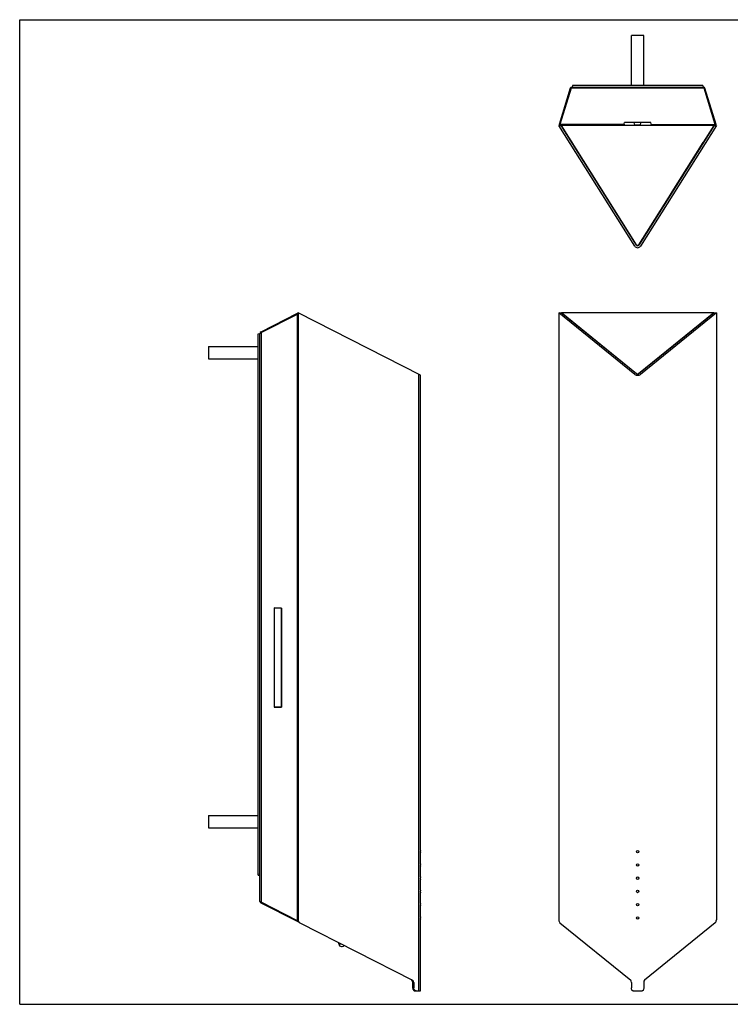
# Model space of a CAD drawing. Units: millimetres. Extents: x 0 to 841, y 0 to 594.
# Drawn here: x 0 to 429, y 0 to 594 of the extents above; entities that cross this region are included whole.
import ezdxf

# ---------------------------------------------------------------- set-up
doc = ezdxf.new("R2010")
doc.units = ezdxf.units.MM
doc.header["$LTSCALE"] = 46.255
doc.layers.get('0').update_dxf_attribs({"linetype": 'CONTINUOUS'})
for name, color, linetype in [('0008_35', 7, 'CONTINUOUS'), ('0009_9', 7, 'CONTINUOUS'), ('00_3', 7, 'CONTINUOUS'), ('00_4', 7, 'CONTINUOUS'), ('00_9', 7, 'CONTINUOUS'), ('10002_2', 7, 'CONTINUOUS'), ('ZYQ80-26_7', 7, 'CONTINUOUS'), ('ZYQ80-29_29', 7, 'CONTINUOUS'), ('ZYQ80-30_8', 7, 'CONTINUOUS'), ('ZYQ80-5_9', 7, 'CONTINUOUS'), ('ZYQ80-7_30', 7, 'CONTINUOUS')]:
    doc.layers.add(name, color=color, linetype=linetype)

msp = doc.modelspace()

# ---------------------------------------------------------------- linework, layer by layer
at = {"color": 7, "linetype": 'Continuous'}
for p, q in [((0, 0), (0, 594)), ((0, 594), (841, 594)), ((0, 0), (841, 0))]:
    msp.add_line(p, q, dxfattribs=at)
at = {"layer": '0008_35', "color": 7, "linetype": 'Continuous'}
for p, q in [((327.15, 529.6), (327.15, 529.44)), ((348.28, 495.83), (327.15, 529.44)), ((327.15, 529.44), (327.26, 529.44)), ((418.27, 529.44), (397.15, 495.83)), ((418.17, 529.44), (418.27, 529.44)), ((418.27, 529.6), (418.27, 529.44)), ((348.34, 495.83), (348.28, 495.83)), ((397.15, 495.83), (397.09, 495.83)), ((168.24, 49.55), (168.35, 49.76)), ((168.24, 49.55), (169.07, 49.13))]:
    msp.add_line(p, q, dxfattribs=at)
at = {"layer": '0009_9', "color": 7, "linetype": 'Continuous'}
for p, q in [((372.1, 458.1), (326.75, 530.25)), ((418.68, 530.25), (326.75, 530.25)), ((418.68, 530.25), (373.33, 458.1)), ((326.75, 417.09), (326.78, 416.97)), ((372.1, 380.33), (326.75, 417.09)), ((418.68, 417.09), (326.75, 417.09)), ((418.68, 417.09), (373.33, 380.33)), ((418.68, 417.09), (418.65, 416.97))]:
    msp.add_line(p, q, dxfattribs=at)
for centre, radius, start, end in [((372.62, 458.43), 0.605, 212.15983, 214.37995), ((372.64, 458.44), 0.637, 214.44339, 224.34825), ((372.79, 458.44), 0.637, 315.65175, 325.55661), ((372.81, 458.43), 0.605, 325.62005, 327.84017), ((372.71, 381.7), 1.53, 266.06756, 273.93244)]:
    msp.add_arc(centre, radius, start, end, dxfattribs=at)
for points, knots in [([(373.24, 458), (373.18, 457.93), (373.01, 457.82), (372.71, 457.77), (372.42, 457.82), (372.25, 457.93), (372.19, 458)], [0, 0, 0, 0, 0.245834, 0.5, 0.754166, 1, 1, 1, 1]), ([(372.19, 380.28), (372.18, 380.28), (372.15, 380.3), (372.12, 380.31), (372.1, 380.33)], [0, 0, 0, 0, 0.265806, 1, 1, 1, 1]), ([(372.61, 380.17), (372.53, 380.18), (372.39, 380.2), (372.25, 380.24), (372.19, 380.28)], [0, 0, 0, 0, 0.536088, 1, 1, 1, 1]), ([(373.24, 380.28), (373.18, 380.24), (373.04, 380.2), (372.9, 380.18), (372.82, 380.17)], [0, 0, 0, 0, 0.463912, 1, 1, 1, 1]), ([(373.33, 380.33), (373.32, 380.32), (373.29, 380.3), (373.26, 380.29), (373.24, 380.28)], [0, 0, 0, 0, 0.23432, 1, 1, 1, 1])]:
    msp.add_open_spline(points, degree=3, knots=knots, dxfattribs=at)
at = {"layer": '00_3', "color": 7, "linetype": 'Continuous'}
for p, q in [((368.96, 554.37), (368.96, 584.37)), ((376.46, 584.37), (368.96, 584.37)), ((376.46, 554.37), (376.46, 584.37)), ((113.86, 396.9), (113.86, 389.4)), ((113.86, 396.9), (143.86, 396.9)), ((113.86, 389.4), (143.86, 389.4)), ((113.86, 113.9), (143.86, 113.9)), ((113.86, 113.9), (113.86, 106.4)), ((113.86, 106.4), (143.86, 106.4))]:
    msp.add_line(p, q, dxfattribs=at)
at = {"layer": '00_4', "color": 7, "linetype": 'Continuous'}
for start, end in [(207.85917, 212.8995), (327.09806, 332.13524)]:
    msp.add_arc((372.71, 531.07), 1.5, start, end, dxfattribs=at)
at = {"layer": '00_9', "color": 7, "linetype": 'Continuous'}
for p, q in [((371.02, 457.39), (325.21, 530.25)), ((325.21, 530.25), (326.63, 530.25)), ((372.04, 458.03), (326.63, 530.25)), ((418.8, 530.25), (373.39, 458.03)), ((420.21, 530.25), (374.41, 457.39)), ((418.8, 530.25), (420.21, 530.25)), ((167.98, 417.09), (167.98, 50.92)), ((241.78, 379.49), (167.98, 417.09)), ((325.21, 417.09), (325.21, 50.92)), ((371.02, 379.96), (325.21, 417.09)), ((325.21, 417.09), (326.63, 417.09)), ((372.04, 380.29), (326.63, 417.09)), ((418.8, 417.09), (373.39, 380.29)), ((420.21, 417.09), (374.41, 379.96)), ((418.8, 417.09), (420.21, 417.09)), ((420.21, 417.09), (420.21, 50.92)), ((240.84, 8.09), (240.84, 379.96)), ((241.78, 92.84), (241.78, 379.49)), ((241.78, 92.83), (241.78, 92.84)), ((241.78, 92.84), (241.78, 92.83)), ((241.78, 91.34), (241.78, 91.34)), ((241.78, 91.34), (241.78, 91.34)), ((241.78, 84.84), (241.78, 91.34)), ((241.78, 84.83), (241.78, 84.84)), ((241.78, 84.84), (241.78, 84.83)), ((241.78, 83.34), (241.78, 83.34)), ((241.78, 83.34), (241.78, 83.34)), ((241.78, 76.84), (241.78, 83.34)), ((241.78, 76.83), (241.78, 76.84)), ((241.78, 76.84), (241.78, 76.83)), ((241.78, 75.34), (241.78, 75.34)), ((241.78, 75.34), (241.78, 75.34)), ((241.78, 68.84), (241.78, 75.34)), ((241.78, 68.83), (241.78, 68.84)), ((241.78, 68.84), (241.78, 68.83)), ((241.78, 67.34), (241.78, 67.34)), ((241.78, 67.34), (241.78, 67.34)), ((241.78, 60.84), (241.78, 67.34)), ((241.78, 60.83), (241.78, 60.84)), ((241.78, 60.84), (241.78, 60.83)), ((241.78, 59.34), (241.78, 59.34)), ((241.78, 59.34), (241.78, 59.34)), ((241.78, 52.84), (241.78, 59.34)), ((169.07, 49.13), (236.88, 14.58)), ((241.78, 52.83), (241.78, 52.84)), ((241.78, 52.84), (241.78, 52.83)), ((241.78, 51.34), (241.78, 51.34)), ((241.78, 51.34), (241.78, 51.34)), ((241.78, 8.09), (241.78, 51.34)), ((325.9, 49.13), (368.53, 14.58)), ((419.53, 49.13), (376.9, 14.58)), ((237.03, 13.47), (237.67, 13.15)), ((237.03, 13.47), (237.03, 9.89)), ((237.67, 13.15), (237.67, 9.89)), ((369.02, 13.15), (369.02, 9.89)), ((376.4, 13.15), (376.4, 9.89)), ((237.03, 9.89), (237.67, 9.89)), ((238.55, 8.09), (241.78, 8.09)), ((369.98, 8.09), (375.45, 8.09))]:
    msp.add_line(p, q, dxfattribs=at)
for centre in [(372.71, 92.09), (372.71, 84.09), (372.71, 76.09), (372.71, 68.09), (372.71, 60.09), (372.71, 52.09)]:
    msp.add_circle(centre, 0.75, dxfattribs=at)
for centre, radius, start, end in [((372.71, 458.45), 2, 212.15584, 327.84416), ((372.71, 458.45), 0.8, 212.15584, 327.84416), ((169.98, 50.92), 2, 180, 243)]:
    msp.add_arc(centre, radius, start, end, dxfattribs=at)
for centre, major_axis, ratio, start_param, end_param in [((372.71, 380.51), (0.8, 0), 0.509525, 3.702818, 5.72196), ((372.71, 380.51), (2, 0), 0.509525, -2.580367, -0.561225), ((326.47, 50.92), (0, 2), 0.628658, -4.712389, -3.612832), ((418.96, 50.92), (0, 2), 0.628658, -2.670354, -1.570796), ((235.76, 13.47), (0, 1.55), 0.817092, -1.570796, -0.394504), ((236.4, 13.15), (0, 1.55), 0.817092, -1.570796, -0.394504), ((368.23, 13.15), (0, 1.55), 0.513671, -1.570796, -0.394504), ((377.2, 13.15), (0, 1.55), 0.513671, 0.394504, 1.570796)]:
    msp.add_ellipse(centre, major_axis=major_axis, ratio=ratio, start_param=start_param, end_param=end_param, dxfattribs=at)
for points, knots in [([(241.78, 92.83), (241.77, 92.81), (241.68, 92.57), (241.63, 92.31), (241.63, 92.09)], [0, 0, 0, 0, 0.105883, 1, 1, 1, 1]), ([(241.63, 92.09), (241.63, 92), (241.65, 91.74), (241.72, 91.49), (241.78, 91.34)], [0, 0, 0, 0, 0.357664, 1, 1, 1, 1]), ([(241.78, 84.83), (241.77, 84.81), (241.68, 84.57), (241.63, 84.31), (241.63, 84.09)], [0, 0, 0, 0, 0.105883, 1, 1, 1, 1]), ([(241.63, 84.09), (241.63, 84), (241.65, 83.74), (241.72, 83.49), (241.78, 83.34)], [0, 0, 0, 0, 0.357664, 1, 1, 1, 1]), ([(241.78, 76.83), (241.77, 76.81), (241.68, 76.57), (241.63, 76.31), (241.63, 76.09)], [0, 0, 0, 0, 0.105883, 1, 1, 1, 1]), ([(241.63, 76.09), (241.63, 76), (241.65, 75.74), (241.72, 75.49), (241.78, 75.34)], [0, 0, 0, 0, 0.357664, 1, 1, 1, 1]), ([(241.78, 68.83), (241.77, 68.81), (241.68, 68.57), (241.63, 68.31), (241.63, 68.09)], [0, 0, 0, 0, 0.105883, 1, 1, 1, 1]), ([(241.63, 68.09), (241.63, 68), (241.65, 67.74), (241.72, 67.49), (241.78, 67.34)], [0, 0, 0, 0, 0.357664, 1, 1, 1, 1]), ([(241.78, 60.83), (241.77, 60.81), (241.68, 60.57), (241.63, 60.31), (241.63, 60.09)], [0, 0, 0, 0, 0.105883, 1, 1, 1, 1]), ([(241.63, 60.09), (241.63, 60), (241.65, 59.74), (241.72, 59.49), (241.78, 59.34)], [0, 0, 0, 0, 0.357664, 1, 1, 1, 1]), ([(241.78, 52.83), (241.77, 52.81), (241.68, 52.57), (241.63, 52.31), (241.63, 52.09)], [0, 0, 0, 0, 0.105883, 1, 1, 1, 1]), ([(241.63, 52.09), (241.63, 52), (241.65, 51.74), (241.72, 51.49), (241.78, 51.34)], [0, 0, 0, 0, 0.357664, 1, 1, 1, 1]), ([(237.03, 9.89), (237.03, 9.65), (237.1, 9.19), (237.43, 8.6), (237.94, 8.19), (238.35, 8.09), (238.55, 8.09)], [0, 0, 0, 0, 0.268839, 0.527054, 0.769448, 1, 1, 1, 1]), ([(238.58, 8.23), (238.45, 8.31), (238.19, 8.5), (237.89, 8.89), (237.71, 9.37), (237.67, 9.71), (237.67, 9.89)], [0, 0, 0, 0, 0.234725, 0.480976, 0.737502, 1, 1, 1, 1]), ([(239.19, 8.09), (239.14, 8.09), (238.93, 8.1), (238.72, 8.16), (238.58, 8.23)], [0, 0, 0, 0, 0.248354, 1, 1, 1, 1]), ([(369.98, 8.09), (369.92, 8.09), (369.79, 8.11), (369.6, 8.22), (369.44, 8.39), (369.24, 8.71), (369.07, 9.22), (369.02, 9.66), (369.02, 9.89)], [0, 0, 0, 0, 0.085971, 0.179529, 0.2857, 0.406375, 0.686704, 1, 1, 1, 1]), ([(376.4, 9.89), (376.4, 9.66), (376.36, 9.22), (376.19, 8.71), (375.99, 8.39), (375.83, 8.22), (375.64, 8.11), (375.51, 8.09), (375.45, 8.09)], [0, 0, 0, 0, 0.313296, 0.593625, 0.7143, 0.820471, 0.914029, 1, 1, 1, 1])]:
    msp.add_open_spline(points, degree=3, knots=knots, dxfattribs=at)
at = {"layer": '10002_2', "color": 7, "linetype": 'Continuous'}
for p, q in [((327.15, 529.6), (327.15, 529.44)), ((347.72, 496.73), (327.15, 529.44)), ((327.15, 529.44), (327.26, 529.44)), ((418.27, 529.44), (397.71, 496.73)), ((418.17, 529.44), (418.27, 529.44)), ((418.27, 529.6), (418.27, 529.44)), ((347.78, 496.73), (347.72, 496.73)), ((397.71, 496.73), (397.65, 496.73)), ((168.24, 49.55), (168.35, 49.76)), ((168.24, 49.55), (169.07, 49.13))]:
    msp.add_line(p, q, dxfattribs=at)
at = {"layer": 'ZYQ80-26_7', "color": 7, "linetype": 'Continuous'}
for p, q in [((192.43, 36.52), (192.42, 37.24)), ((192.43, 36.52), (193.82, 36.52)), ((194.13, 34.9), (194.52, 34.9))]:
    msp.add_line(p, q, dxfattribs=at)
for centre, start, end in [((194.13, 36.55), 181.03031, 270), ((194.52, 36.55), 270, 320.99424)]:
    msp.add_arc(centre, 1.65, start, end, dxfattribs=at)
at = {"layer": 'ZYQ80-29_29', "color": 7, "linetype": 'Continuous'}
for p, q in [((332.1, 552.66), (325.43, 530.72)), ((332.55, 552.63), (325.9, 530.72)), ((332.55, 552.63), (332.58, 552.8)), ((412.88, 552.63), (332.55, 552.63)), ((333.06, 553.37), (333.21, 553.37)), ((333.39, 554.37), (333.21, 553.34)), ((333.21, 553.34), (412.22, 553.34)), ((412.04, 554.37), (333.39, 554.37)), ((412.04, 554.37), (412.22, 553.34)), ((412.21, 553.37), (412.37, 553.37)), ((412.88, 552.63), (412.85, 552.8)), ((419.53, 530.72), (412.88, 552.63)), ((420, 530.72), (413.33, 552.66)), ((325.42, 530.72), (325.42, 530.37)), ((325.42, 530.37), (364.43, 530.37)), ((325.43, 530.72), (325.43, 530.72)), ((364.49, 530.72), (325.9, 530.72)), ((325.9, 530.72), (325.92, 530.37)), ((326.83, 530.37), (326.9, 530.25)), ((327.79, 530.25), (327.72, 530.37)), ((362.7, 530.25), (362.71, 530.37)), ((362.79, 530.25), (362.79, 530.37)), ((364.14, 530.25), (364.14, 530.37)), ((364.43, 530.37), (364.71, 531.97)), ((380.71, 531.97), (364.71, 531.97)), ((371, 530.37), (370.71, 531.97)), ((374.43, 530.37), (371, 530.37)), ((374.43, 530.37), (374.71, 531.97)), ((381, 530.37), (380.71, 531.97)), ((380.94, 530.72), (419.53, 530.72)), ((381, 530.37), (420.01, 530.37)), ((381.29, 530.25), (381.29, 530.37)), ((382.64, 530.25), (382.64, 530.37)), ((382.71, 530.37), (382.72, 530.25)), ((417.7, 530.37), (417.64, 530.25)), ((418.53, 530.25), (418.6, 530.37)), ((419.51, 530.37), (419.53, 530.72)), ((420.01, 530.37), (420, 530.72)), ((145.6, 405.7), (167.51, 416.86)), ((145.68, 405.25), (167.51, 416.37)), ((167.86, 416.94), (167.51, 416.86)), ((167.51, 416.37), (167.86, 416.43)), ((167.51, 50.43), (167.51, 416.37)), ((167.86, 49.85), (167.86, 416.94)), ((167.98, 415.73), (167.86, 415.79)), ((167.86, 414.92), (167.98, 414.86)), ((143.86, 404.58), (144.89, 404.76)), ((143.86, 77.93), (143.86, 404.58)), ((144.86, 62.27), (144.86, 404.5)), ((145.57, 405.19), (145.57, 61.61)), ((153.58, 239.11), (153.58, 179.19)), ((157.87, 239), (153.58, 239.11)), ((157.87, 239), (157.87, 179.31)), ((153.58, 179.19), (157.87, 179.31)), ((144.86, 78.24), (143.86, 78.42)), ((143.86, 77.93), (144.86, 77.75)), ((167.51, 49.93), (145.57, 61.11)), ((167.51, 50.43), (145.65, 61.56)), ((167.98, 54.1), (167.86, 53.98)), ((167.86, 50.36), (167.51, 50.43)), ((167.86, 49.85), (167.51, 49.93)), ((167.86, 52.56), (167.98, 52.56))]:
    msp.add_line(p, q, dxfattribs=at)
for centre, radius, start, end in [((332.16, 552.52), 0.0973, 152.29825, 163.01055), ((333.06, 552.37), 1, 89.99906, 163.07249), ((412.37, 552.37), 1, 16.92751, 90.001), ((146.21, 404.5), 1.35, 117, 180), ((146.07, 404.5), 0.849, 117.01005, 125.56906), ((146.16, 62.27), 1.3, 179.99874, 243), ((146.02, 62.27), 0.8, 236.19246, 242.95685)]:
    msp.add_arc(centre, radius, start, end, dxfattribs=at)
for points, knots in [([(332.23, 552.65), (332.22, 552.65), (332.16, 552.64), (332.1, 552.6), (332.08, 552.57)], [0, 0, 0, 0, 0.309363, 1, 1, 1, 1]), ([(332.1, 552.66), (332.11, 552.69), (332.16, 552.75), (332.28, 552.81), (332.42, 552.82), (332.53, 552.81), (332.58, 552.8)], [0, 0, 0, 0, 0.182239, 0.414975, 0.698791, 1, 1, 1, 1]), ([(332.55, 552.63), (332.52, 552.64), (332.42, 552.66), (332.31, 552.66), (332.23, 552.65)], [0, 0, 0, 0, 0.274516, 1, 1, 1, 1]), ([(332.58, 552.8), (332.6, 552.89), (332.64, 553.04), (332.76, 553.22), (332.9, 553.34), (333.01, 553.37), (333.06, 553.37)], [0, 0, 0, 0, 0.322278, 0.589115, 0.808336, 1, 1, 1, 1]), ([(412.37, 553.37), (412.42, 553.37), (412.53, 553.34), (412.67, 553.22), (412.79, 553.04), (412.83, 552.89), (412.85, 552.8)], [0, 0, 0, 0, 0.191698, 0.410997, 0.677866, 1, 1, 1, 1]), ([(412.85, 552.8), (412.9, 552.81), (413.01, 552.82), (413.15, 552.81), (413.27, 552.75), (413.32, 552.69), (413.33, 552.66)], [0, 0, 0, 0, 0.301209, 0.585025, 0.817761, 1, 1, 1, 1]), ([(413.2, 552.65), (413.15, 552.66), (413.04, 552.66), (412.94, 552.64), (412.88, 552.63)], [0, 0, 0, 0, 0.46192, 1, 1, 1, 1]), ([(413.36, 552.55), (413.35, 552.58), (413.3, 552.63), (413.24, 552.64), (413.2, 552.65)], [0, 0, 0, 0, 0.42452, 1, 1, 1, 1]), ([(325.43, 530.72), (325.43, 530.72), (325.43, 530.72), (325.44, 530.72), (325.45, 530.73), (325.47, 530.75), (325.51, 530.76), (325.6, 530.77), (325.69, 530.76), (325.8, 530.74), (325.85, 530.73), (325.88, 530.72)], [0, 0, 0, 0, 0.011311, 0.030699, 0.062109, 0.102268, 0.200331, 0.322576, 0.632022, 0.811347, 1, 1, 1, 1]), ([(420, 530.72), (420, 530.72), (419.99, 530.73), (419.96, 530.75), (419.91, 530.76), (419.85, 530.76), (419.78, 530.76), (419.67, 530.75), (419.58, 530.73), (419.53, 530.71)], [0, 0, 0, 0, 0.032201, 0.104429, 0.203875, 0.326436, 0.471402, 0.635613, 1, 1, 1, 1]), ([(167.47, 416.72), (167.46, 416.75), (167.47, 416.8), (167.49, 416.85), (167.51, 416.86)], [0, 0, 0, 0, 0.617901, 1, 1, 1, 1]), ([(167.51, 416.37), (167.51, 416.4), (167.51, 416.46), (167.49, 416.56), (167.47, 416.64), (167.47, 416.69), (167.47, 416.72)], [0, 0, 0, 0, 0.278952, 0.545524, 0.788676, 1, 1, 1, 1]), ([(167.51, 416.86), (167.51, 416.86), (167.51, 416.86), (167.51, 416.86), (167.51, 416.86)], [0, 0, 0, 0, 0.504146, 1, 1, 1, 1]), ([(145.57, 405.19), (145.48, 405.16), (145.32, 405.08), (145.06, 404.92), (144.92, 404.74), (144.88, 404.62)], [0, 0, 0, 0, 0.30654, 0.57615, 1, 1, 1, 1]), ([(145.57, 405.19), (145.54, 405.23), (145.49, 405.32), (145.44, 405.42), (145.42, 405.5), (145.41, 405.55), (145.41, 405.58), (145.43, 405.59)], [0, 0, 0, 0, 0.357181, 0.673175, 0.796095, 0.890232, 1, 1, 1, 1]), ([(145.6, 405.7), (145.58, 405.69), (145.57, 405.65), (145.57, 405.6), (145.58, 405.52), (145.62, 405.4), (145.66, 405.3), (145.68, 405.25)], [0, 0, 0, 0, 0.119201, 0.213528, 0.33289, 0.636819, 1, 1, 1, 1]), ([(145.57, 61.61), (145.47, 61.64), (145.28, 61.72), (145.05, 61.88), (144.9, 62.06), (144.86, 62.2), (144.86, 62.27)], [0, 0, 0, 0, 0.317346, 0.586923, 0.808799, 1, 1, 1, 1]), ([(145.44, 61.19), (145.43, 61.2), (145.42, 61.24), (145.43, 61.28), (145.45, 61.36), (145.49, 61.47), (145.54, 61.56), (145.57, 61.61)], [0, 0, 0, 0, 0.111431, 0.206313, 0.329761, 0.645468, 1, 1, 1, 1]), ([(145.65, 61.56), (145.63, 61.51), (145.59, 61.41), (145.55, 61.29), (145.54, 61.21), (145.54, 61.16), (145.56, 61.12), (145.57, 61.11)], [0, 0, 0, 0, 0.351654, 0.666881, 0.790526, 0.885913, 1, 1, 1, 1]), ([(167.47, 50.07), (167.47, 50.1), (167.47, 50.15), (167.48, 50.24), (167.51, 50.33), (167.51, 50.4), (167.51, 50.43)], [0, 0, 0, 0, 0.209571, 0.452392, 0.719666, 1, 1, 1, 1]), ([(167.47, 50.01), (167.47, 50.01), (167.47, 50.03), (167.47, 50.06), (167.47, 50.07)], [0, 0, 0, 0, 0.225746, 1, 1, 1, 1]), ([(167.51, 49.94), (167.5, 49.94), (167.48, 49.96), (167.47, 49.98), (167.47, 50.01)], [0, 0, 0, 0, 0.205972, 1, 1, 1, 1]), ([(167.51, 49.93), (167.51, 49.93), (167.51, 49.93), (167.51, 49.93), (167.51, 49.94)], [0, 0, 0, 0, 0.495856, 1, 1, 1, 1])]:
    msp.add_open_spline(points, degree=3, knots=knots, dxfattribs=at)
for points in [[(325.88, 530.72), (325.89, 530.72), (325.89, 530.72), (325.9, 530.71)], [(144.88, 404.62), (144.87, 404.58), (144.86, 404.54), (144.86, 404.5)]]:
    msp.add_open_spline(points, degree=3, dxfattribs=at)
at = {"layer": 'ZYQ80-30_8', "color": 7, "linetype": 'Continuous'}
for p, q in [((153.58, 239.11), (153.58, 179.19)), ((153.58, 239.11), (157.87, 239)), ((157.87, 179.31), (157.87, 239)), ((157.87, 179.31), (153.58, 179.19))]:
    msp.add_line(p, q, dxfattribs=at)
at = {"layer": 'ZYQ80-5_9', "color": 7, "linetype": 'Continuous'}
for p, q in [((352.93, 488.53), (333.18, 519.94)), ((396.9, 495.53), (412.24, 519.94)), ((392.5, 488.53), (396.9, 495.53))]:
    msp.add_line(p, q, dxfattribs=at)
for centre, radius, start, end in [((335.72, 521.54), 3, 203.34172, 212.15584), ((409.7, 521.54), 3, 327.84416, 336.65828), ((349.38, 496.07), 1, 212.15583, 227.62126), ((396.05, 496.07), 1, 312.38902, 327.84416), ((353.78, 489.07), 1, 212.15584, 227.6215), ((391.65, 489.07), 1, 312.3785, 327.84416)]:
    msp.add_arc(centre, radius, start, end, dxfattribs=at)
for points, knots in [([(333.22, 519.96), (333.21, 519.95), (333.21, 519.95), (333.19, 519.95), (333.19, 519.94), (333.18, 519.94), (333.18, 519.94)], [0, 0, 0, 0, 0.428553, 0.736762, 0.925212, 1, 1, 1, 1]), ([(412.24, 519.94), (412.24, 519.94), (412.24, 519.94), (412.23, 519.95), (412.22, 519.95), (412.22, 519.95), (412.21, 519.96)], [0, 0, 0, 0, 0.074737, 0.263176, 0.571402, 1, 1, 1, 1]), ([(348.57, 495.54), (348.56, 495.54), (348.55, 495.54), (348.54, 495.53), (348.53, 495.54), (348.53, 495.53), (348.53, 495.53)], [0, 0, 0, 0, 0.431248, 0.741922, 0.931461, 1, 1, 1, 1]), ([(349.8, 493.59), (349.79, 493.58), (349.79, 493.58), (349.77, 493.57), (349.77, 493.57), (349.77, 493.57), (349.76, 493.57)], [0, 0, 0, 0, 0.443212, 0.752914, 0.935566, 1, 1, 1, 1]), ([(395.66, 493.57), (395.66, 493.57), (395.66, 493.57), (395.65, 493.57), (395.64, 493.58), (395.64, 493.58), (395.63, 493.59)], [0, 0, 0, 0, 0.064482, 0.247153, 0.556845, 1, 1, 1, 1]), ([(396.86, 495.54), (396.87, 495.54), (396.88, 495.54), (396.89, 495.53), (396.89, 495.54), (396.9, 495.53), (396.9, 495.53)], [0, 0, 0, 0, 0.430459, 0.741152, 0.931101, 1, 1, 1, 1]), ([(352.93, 488.53), (352.93, 488.53), (352.93, 488.54), (352.94, 488.54), (352.95, 488.54), (352.96, 488.55), (352.96, 488.55)], [0, 0, 0, 0, 0.068092, 0.256659, 0.567512, 1, 1, 1, 1]), ([(392.47, 488.55), (392.47, 488.55), (392.48, 488.54), (392.49, 488.54), (392.49, 488.54), (392.5, 488.53), (392.5, 488.53)], [0, 0, 0, 0, 0.432484, 0.743338, 0.931908, 1, 1, 1, 1])]:
    msp.add_open_spline(points, degree=3, knots=knots, dxfattribs=at)
at = {"layer": 'ZYQ80-7_30', "color": 7, "linetype": 'Continuous'}
for p, q in [((364.55, 531.03), (364.56, 530.25)), ((370.97, 530.51), (370.97, 530.25)), ((374.46, 530.51), (374.46, 530.25)), ((380.88, 531.03), (380.87, 530.25))]:
    msp.add_line(p, q, dxfattribs=at)

doc.saveas('drawing.dxf')
